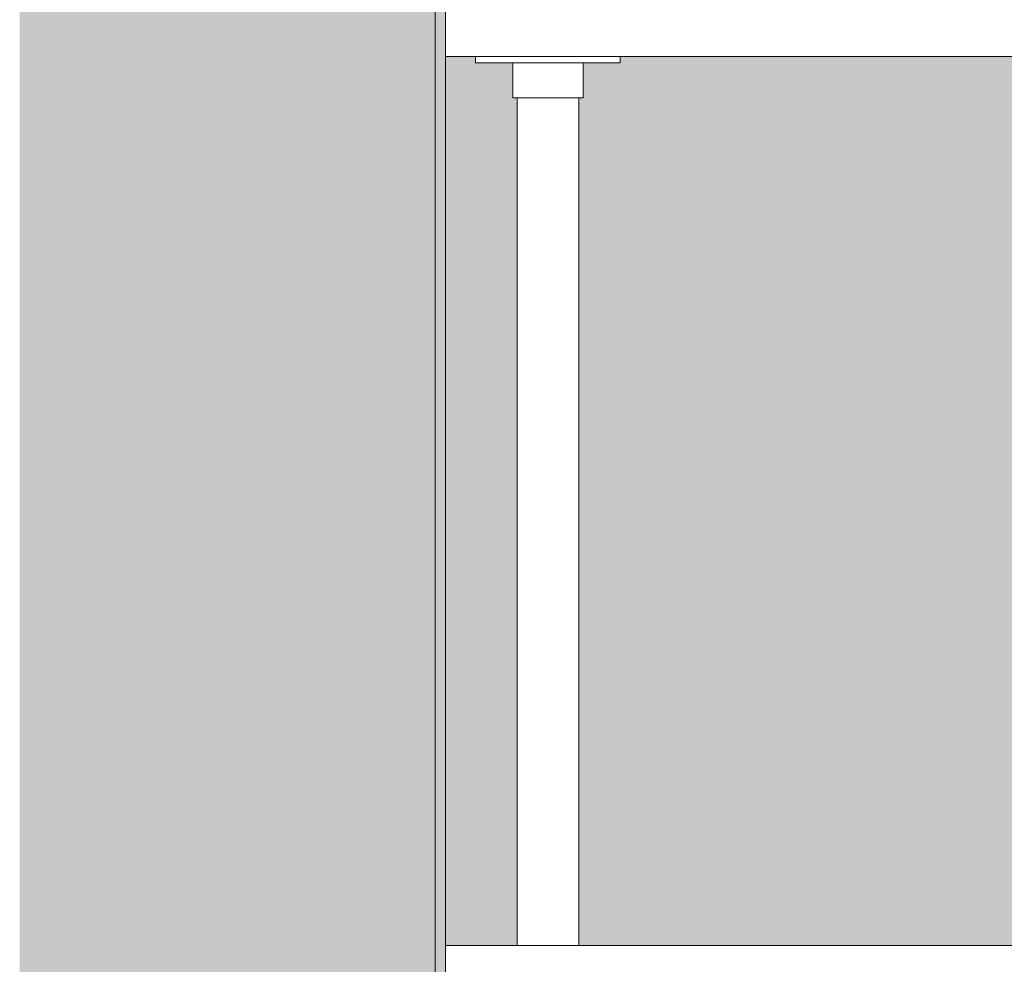
# Model space of a CAD drawing. Units: millimetres. Extents: x -22025 to -3234, y -100 to 3200.
# Drawn here: x -20770 to -20294, y 941 to 1398 of the extents above; entities that cross this region are included whole.
import ezdxf

# ---------------------------------------------------------------- set-up
doc = ezdxf.new("R2010")
doc.units = ezdxf.units.MM
doc.header["$MEASUREMENT"] = 0
doc.linetypes.add('Wipeout_Contour', pattern=[1000, 0, -1000])
for name, color, linetype in [('B_KÄSITÖÖ_2_AR - SEINAD - siseseinad', 7, 'Continuous'), ('B_KÄSITÖÖ_2_AR - SEINAD - välisseinad', 7, 'Continuous'), ('B_KÄSITÖÖ_2_SA - SISUSTUS - 3D erimööbel', 7, 'Continuous'), ('B_KÄSITÖÖ_2_SA - SISUSTUS - erimööbel', 7, 'Continuous')]:
    doc.layers.add(name, color=color, linetype=linetype)
for name, color, linetype, lineweight, true_color in [('B_KÄSITÖÖ_2_AR - SEINAD - välisseinad_Pen_No__87', 7, 'Continuous', 9, 0x8a8a8a), ('B_KÄSITÖÖ_2_AR - TELJED_Pen_No__87', 7, 'Continuous', 9, 0x8a8a8a), ('B_KÄSITÖÖ_2_SA - SISUSTUS - 3D erimööbel_Pen_No__87', 7, 'Continuous', 9, 0x8a8a8a), ('B_KÄSITÖÖ_2_SA - SISUSTUS - erimööbel_Pen_No__87', 7, 'Continuous', 9, 0x8a8a8a)]:
    doc.layers.add(name, color=color, linetype=linetype, lineweight=lineweight, true_color=true_color)

msp = doc.modelspace()

# ---------------------------------------------------------------- hatches: boundary and pattern name
at = {"layer": 'B_KÄSITÖÖ_2_AR - SEINAD - siseseinad', "linetype": 'Continuous', "lineweight": 0, "true_color": 0xffffff}
for points in [[(-20564.25, 1380), (-20564.25, 950), (-20529.56, 950), (-20529.56, 1360), (-20531.59, 1360), (-20531.59, 1377), (-20549.59, 1377), (-20549.59, 1380)], [(-20499.59, 950), (-19649.24, 950), (-19649.24, 1360), (-19651.27, 1360), (-19651.27, 1377), (-19669.27, 1377), (-19669.27, 1380), (-20479.59, 1380), (-20479.59, 1377), (-20497.59, 1377), (-20497.59, 1360), (-20499.59, 1360)]]:
    msp.add_hatch(color=7, dxfattribs=at).paths.add_polyline_path(points)
at = {"layer": 'B_KÄSITÖÖ_2_AR - SEINAD - välisseinad', "linetype": 'Continuous', "lineweight": 0, "true_color": 0x000000}
for points in [[(-20770.23, 0), (-20759.25, 0), (-20759.25, 3200), (-20770.23, 3200)], [(-20759.25, 3200), (-20759.25, 0), (-20569.25, 0), (-20569.25, 3200)]]:
    msp.add_hatch(color=18, dxfattribs=at).paths.add_polyline_path(points)

# ---------------------------------------------------------------- linework, layer by layer
at = {"layer": 'B_KÄSITÖÖ_2_AR - TELJED_Pen_No__87', "color": 252, "linetype": 'Continuous', "lineweight": 9, "true_color": 0x8a8a8a}
msp.add_line((-20569.25, 3200), (-20569.25, -100), dxfattribs=at)

# ---------------------------------------------------------------- next in the draw order: wipeouts: each hides what was drawn before it
at = {"color": 254, "linetype": 'Wipeout_Contour', "lineweight": 0, "ltscale": 82247.471499}
msp.add_wipeout([(-20527.21, 1360), (-20529.56, 1360), (-20529.56, 950), (-20527.21, 950)], dxfattribs=at).dxf.layer = 'B_KÄSITÖÖ_2_SA - SISUSTUS - 3D erimööbel'
at = {"color": 254, "linetype": 'Wipeout_Contour', "lineweight": 0, "ltscale": 82135.80605}
msp.add_wipeout([(-20501.26, 950), (-20499.59, 950), (-20499.59, 1360), (-20501.26, 1360)], dxfattribs=at).dxf.layer = 'B_KÄSITÖÖ_2_SA - SISUSTUS - 3D erimööbel'
at = {"color": 254, "linetype": 'Wipeout_Contour', "lineweight": 0, "ltscale": 72514.603989}
msp.add_wipeout([(-20564.25, 1380), (-15584.24, 1380), (-15584.24, 1400), (-20564.25, 1400)], dxfattribs=at).dxf.layer = 'B_KÄSITÖÖ_2_SA - SISUSTUS - erimööbel'

# ---------------------------------------------------------------- next in the draw order: wipeouts: each hides what was drawn before it
at = {"color": 254, "linetype": 'Wipeout_Contour', "lineweight": 0, "ltscale": 82231.342229}
msp.add_wipeout([(-20521.48, 1360), (-20527.21, 1360), (-20527.21, 950), (-20521.48, 950)], dxfattribs=at).dxf.layer = 'B_KÄSITÖÖ_2_SA - SISUSTUS - 3D erimööbel'
at = {"color": 254, "linetype": 'Wipeout_Contour', "lineweight": 0, "ltscale": 82307.546175}
msp.add_wipeout([(-20531.59, 1360), (-20531.07, 1360), (-20531.07, 1377), (-20531.59, 1377)], dxfattribs=at).dxf.layer = 'B_KÄSITÖÖ_2_SA - SISUSTUS - erimööbel'
at = {"color": 254, "linetype": 'Wipeout_Contour', "lineweight": 0, "ltscale": 82105.829934}
msp.add_wipeout([(-20480.65, 1380), (-20480.65, 1377), (-20479.59, 1377), (-20479.59, 1380)], dxfattribs=at).dxf.layer = 'B_KÄSITÖÖ_2_SA - SISUSTUS - erimööbel'

# ---------------------------------------------------------------- next in the draw order: wipeouts: each hides what was drawn before it
at = {"color": 254, "linetype": 'Wipeout_Contour', "lineweight": 0, "ltscale": 82204.755359}
msp.add_wipeout([(-20513.89, 1360), (-20521.48, 1360), (-20521.48, 950), (-20513.89, 950)], dxfattribs=at).dxf.layer = 'B_KÄSITÖÖ_2_SA - SISUSTUS - 3D erimööbel'
at = {"color": 254, "linetype": 'Wipeout_Contour', "lineweight": 0, "ltscale": 82304.484544}
msp.add_wipeout([(-20531.07, 1360), (-20530.05, 1360), (-20530.05, 1377), (-20531.07, 1377)], dxfattribs=at).dxf.layer = 'B_KÄSITÖÖ_2_SA - SISUSTUS - erimööbel'
at = {"color": 254, "linetype": 'Wipeout_Contour', "lineweight": 0, "ltscale": 82112.130572}
msp.add_wipeout([(-20480.65, 1380), (-20482.74, 1380), (-20482.74, 1377), (-20480.65, 1377)], dxfattribs=at).dxf.layer = 'B_KÄSITÖÖ_2_SA - SISUSTUS - erimööbel'

# ---------------------------------------------------------------- next in the draw order: linework, layer by layer
at = {"layer": 'B_KÄSITÖÖ_2_SA - SISUSTUS - erimööbel_Pen_No__87', "color": 252, "linetype": 'Continuous', "lineweight": 9, "true_color": 0x8a8a8a}
msp.add_line((-20479.59, 1377), (-20479.59, 1380), dxfattribs=at)

# ---------------------------------------------------------------- next in the draw order: wipeouts: each hides what was drawn before it
at = {"color": 254, "linetype": 'Wipeout_Contour', "lineweight": 0, "ltscale": 82174.834669}
msp.add_wipeout([(-20513.89, 950), (-20506.49, 950), (-20506.49, 1360), (-20513.89, 1360)], dxfattribs=at).dxf.layer = 'B_KÄSITÖÖ_2_SA - SISUSTUS - 3D erimööbel'
at = {"color": 254, "linetype": 'Wipeout_Contour', "lineweight": 0, "ltscale": 102874.99665}
msp.add_wipeout([(-20530.05, 1377), (-20530.05, 1360), (-20528.56, 1360), (-20528.56, 1377), (-20529.43, 1377)], dxfattribs=at).dxf.layer = 'B_KÄSITÖÖ_2_SA - SISUSTUS - erimööbel'
at = {"color": 254, "linetype": 'Wipeout_Contour', "lineweight": 0, "ltscale": 82122.419558}
msp.add_wipeout([(-20485.8, 1380), (-20485.8, 1377), (-20482.74, 1377), (-20482.74, 1380)], dxfattribs=at).dxf.layer = 'B_KÄSITÖÖ_2_SA - SISUSTUS - erimööbel'

# ---------------------------------------------------------------- next in the draw order: linework, layer by layer
at = {"layer": 'B_KÄSITÖÖ_2_SA - SISUSTUS - erimööbel_Pen_No__87', "color": 252, "linetype": 'Continuous', "lineweight": 9, "true_color": 0x8a8a8a}
for p, q in [((-20482.74, 1377), (-20480.65, 1377)), ((-20480.65, 1377), (-20479.59, 1377)), ((-20531.59, 1360), (-20531.07, 1360))]:
    msp.add_line(p, q, dxfattribs=at)

# ---------------------------------------------------------------- next in the draw order: wipeouts: each hides what was drawn before it
at = {"color": 254, "linetype": 'Wipeout_Contour', "lineweight": 0, "ltscale": 82149.597415}
msp.add_wipeout([(-20501.26, 1360), (-20506.49, 1360), (-20506.49, 950), (-20501.26, 950)], dxfattribs=at).dxf.layer = 'B_KÄSITÖÖ_2_SA - SISUSTUS - 3D erimööbel'
at = {"color": 254, "linetype": 'Wipeout_Contour', "lineweight": 0, "ltscale": 82292.701557}
msp.add_wipeout([(-20528.56, 1377), (-20528.56, 1360), (-20526.65, 1360), (-20526.65, 1377)], dxfattribs=at).dxf.layer = 'B_KÄSITÖÖ_2_SA - SISUSTUS - erimööbel'
at = {"color": 254, "linetype": 'Wipeout_Contour', "lineweight": 0, "ltscale": 82136.384274}
msp.add_wipeout([(-20489.74, 1380), (-20489.74, 1377), (-20485.8, 1377), (-20485.8, 1380)], dxfattribs=at).dxf.layer = 'B_KÄSITÖÖ_2_SA - SISUSTUS - erimööbel'

# ---------------------------------------------------------------- next in the draw order: linework, layer by layer
at = {"layer": 'B_KÄSITÖÖ_2_SA - SISUSTUS - erimööbel_Pen_No__87', "color": 252, "linetype": 'Continuous', "lineweight": 9, "true_color": 0x8a8a8a}
for p, q in [((-20485.8, 1377), (-20482.74, 1377)), ((-20531.07, 1360), (-20530.05, 1360))]:
    msp.add_line(p, q, dxfattribs=at)

# ---------------------------------------------------------------- next in the draw order: wipeouts: each hides what was drawn before it
at = {"color": 254, "linetype": 'Wipeout_Contour', "lineweight": 0, "ltscale": 82284.338224}
msp.add_wipeout([(-20526.65, 1360), (-20524.37, 1360), (-20524.37, 1377), (-20526.65, 1377)], dxfattribs=at).dxf.layer = 'B_KÄSITÖÖ_2_SA - SISUSTUS - erimööbel'
at = {"color": 254, "linetype": 'Wipeout_Contour', "lineweight": 0, "ltscale": 82153.600416}
msp.add_wipeout([(-20489.74, 1380), (-20494.43, 1380), (-20494.43, 1377), (-20489.74, 1377)], dxfattribs=at).dxf.layer = 'B_KÄSITÖÖ_2_SA - SISUSTUS - erimööbel'
at = {"color": 254, "linetype": 'Wipeout_Contour', "lineweight": 0, "ltscale": 78437.403658}
msp.add_wipeout([(-20564.25, 950), (-20564.25, 930), (-18609.24, 930), (-18609.24, 950)], dxfattribs=at).dxf.layer = 'B_KÄSITÖÖ_2_SA - SISUSTUS - erimööbel'

# ---------------------------------------------------------------- next in the draw order: hatches: boundary and pattern name
at = {"layer": 'B_KÄSITÖÖ_2_AR - SEINAD - välisseinad', "linetype": 'Continuous', "lineweight": 0, "true_color": 0x000000}
msp.add_hatch(color=18, dxfattribs=at).paths.add_polyline_path([(-20569.25, 3200), (-20569.25, 0), (-20564.25, 0), (-20564.25, 3200)])

# ---------------------------------------------------------------- next in the draw order: linework, layer by layer
at = {"layer": 'B_KÄSITÖÖ_2_AR - SEINAD - välisseinad_Pen_No__87', "color": 252, "linetype": 'Continuous', "lineweight": 9, "true_color": 0x8a8a8a}
msp.add_line((-20564.25, 3200), (-20564.25, 0), dxfattribs=at)
at = {"layer": 'B_KÄSITÖÖ_2_SA - SISUSTUS - 3D erimööbel_Pen_No__87', "color": 252, "linetype": 'Continuous', "lineweight": 9, "true_color": 0x8a8a8a}
msp.add_line((-20529.56, 950), (-20529.56, 1360), dxfattribs=at)
at = {"layer": 'B_KÄSITÖÖ_2_SA - SISUSTUS - erimööbel_Pen_No__87', "color": 252, "linetype": 'Continuous', "lineweight": 9, "true_color": 0x8a8a8a}
for p, q in [((-20489.74, 1377), (-20485.8, 1377)), ((-20530.05, 1360), (-20528.56, 1360)), ((-20564.25, 950), (-18609.24, 950))]:
    msp.add_line(p, q, dxfattribs=at)

# ---------------------------------------------------------------- next in the draw order: wipeouts: each hides what was drawn before it
at = {"color": 254, "linetype": 'Wipeout_Contour', "lineweight": 0, "ltscale": 102844.272823}
msp.add_wipeout([(-20524.37, 1377), (-20524.37, 1360), (-20521.8, 1360), (-20521.8, 1377), (-20523.68, 1377)], dxfattribs=at).dxf.layer = 'B_KÄSITÖÖ_2_SA - SISUSTUS - erimööbel'

# ---------------------------------------------------------------- next in the draw order: linework, layer by layer
at = {"layer": 'B_KÄSITÖÖ_2_SA - SISUSTUS - erimööbel_Pen_No__87', "color": 252, "linetype": 'Continuous', "lineweight": 9, "true_color": 0x8a8a8a}
for p, q in [((-20528.56, 1360), (-20526.65, 1360)), ((-20526.65, 1360), (-20524.37, 1360))]:
    msp.add_line(p, q, dxfattribs=at)

# ---------------------------------------------------------------- next in the draw order: wipeouts: each hides what was drawn before it
at = {"color": 254, "linetype": 'Wipeout_Contour', "lineweight": 0, "ltscale": 82263.930743}
msp.add_wipeout([(-20521.8, 1360), (-20519, 1360), (-20519, 1377), (-20521.8, 1377)], dxfattribs=at).dxf.layer = 'B_KÄSITÖÖ_2_SA - SISUSTUS - erimööbel'

# ---------------------------------------------------------------- next in the draw order: linework, layer by layer
at = {"layer": 'B_KÄSITÖÖ_2_SA - SISUSTUS - erimööbel_Pen_No__87', "color": 252, "linetype": 'Continuous', "lineweight": 9, "true_color": 0x8a8a8a}
msp.add_line((-20524.37, 1360), (-20521.8, 1360), dxfattribs=at)

# ---------------------------------------------------------------- next in the draw order: wipeouts: each hides what was drawn before it
at = {"color": 254, "linetype": 'Wipeout_Contour', "lineweight": 0, "ltscale": 102816.304206}
msp.add_wipeout([(-20519, 1377), (-20519, 1360), (-20516.07, 1360), (-20516.07, 1377), (-20517.65, 1377)], dxfattribs=at).dxf.layer = 'B_KÄSITÖÖ_2_SA - SISUSTUS - erimööbel'

# ---------------------------------------------------------------- next in the draw order: linework, layer by layer
at = {"layer": 'B_KÄSITÖÖ_2_SA - SISUSTUS - erimööbel_Pen_No__87', "color": 252, "linetype": 'Continuous', "lineweight": 9, "true_color": 0x8a8a8a}
msp.add_line((-20521.8, 1360), (-20519, 1360), dxfattribs=at)

# ---------------------------------------------------------------- next in the draw order: wipeouts: each hides what was drawn before it
at = {"color": 254, "linetype": 'Wipeout_Contour', "lineweight": 0, "ltscale": 82243.691171}
msp.add_wipeout([(-20516.07, 1360), (-20514.58, 1360), (-20514.58, 1377), (-20516.07, 1377)], dxfattribs=at).dxf.layer = 'B_KÄSITÖÖ_2_SA - SISUSTUS - erimööbel'

# ---------------------------------------------------------------- next in the draw order: wipeouts: each hides what was drawn before it
at = {"color": 254, "linetype": 'Wipeout_Contour', "lineweight": 0, "ltscale": 82237.756395}
msp.add_wipeout([(-20514.58, 1360), (-20513.1, 1360), (-20513.1, 1377), (-20514.58, 1377)], dxfattribs=at).dxf.layer = 'B_KÄSITÖÖ_2_SA - SISUSTUS - erimööbel'

# ---------------------------------------------------------------- next in the draw order: linework, layer by layer
at = {"layer": 'B_KÄSITÖÖ_2_SA - SISUSTUS - erimööbel_Pen_No__87', "color": 252, "linetype": 'Continuous', "lineweight": 9, "true_color": 0x8a8a8a}
msp.add_line((-20519, 1360), (-20516.07, 1360), dxfattribs=at)

# ---------------------------------------------------------------- next in the draw order: wipeouts: each hides what was drawn before it
at = {"color": 254, "linetype": 'Wipeout_Contour', "lineweight": 0, "ltscale": 102786.704969}
msp.add_wipeout([(-20513.1, 1377), (-20513.1, 1360), (-20510.17, 1360), (-20510.17, 1377), (-20511.52, 1377)], dxfattribs=at).dxf.layer = 'B_KÄSITÖÖ_2_SA - SISUSTUS - erimööbel'

# ---------------------------------------------------------------- next in the draw order: linework, layer by layer
at = {"layer": 'B_KÄSITÖÖ_2_SA - SISUSTUS - erimööbel_Pen_No__87', "color": 252, "linetype": 'Continuous', "lineweight": 9, "true_color": 0x8a8a8a}
for p, q in [((-20516.07, 1360), (-20514.58, 1360)), ((-20514.58, 1360), (-20513.1, 1360))]:
    msp.add_line(p, q, dxfattribs=at)

# ---------------------------------------------------------------- next in the draw order: wipeouts: each hides what was drawn before it
at = {"color": 254, "linetype": 'Wipeout_Contour', "lineweight": 0, "ltscale": 82217.51916}
msp.add_wipeout([(-20510.17, 1360), (-20507.37, 1360), (-20507.37, 1377), (-20510.17, 1377)], dxfattribs=at).dxf.layer = 'B_KÄSITÖÖ_2_SA - SISUSTUS - erimööbel'

# ---------------------------------------------------------------- next in the draw order: linework, layer by layer
at = {"layer": 'B_KÄSITÖÖ_2_SA - SISUSTUS - erimööbel_Pen_No__87', "color": 252, "linetype": 'Continuous', "lineweight": 9, "true_color": 0x8a8a8a}
msp.add_line((-20513.1, 1360), (-20510.17, 1360), dxfattribs=at)

# ---------------------------------------------------------------- next in the draw order: wipeouts: each hides what was drawn before it
at = {"color": 254, "linetype": 'Wipeout_Contour', "lineweight": 0, "ltscale": 102758.737513}
msp.add_wipeout([(-20507.37, 1377), (-20507.37, 1360), (-20504.8, 1360), (-20504.8, 1377), (-20505.49, 1377)], dxfattribs=at).dxf.layer = 'B_KÄSITÖÖ_2_SA - SISUSTUS - erimööbel'

# ---------------------------------------------------------------- next in the draw order: linework, layer by layer
at = {"layer": 'B_KÄSITÖÖ_2_SA - SISUSTUS - erimööbel_Pen_No__87', "color": 252, "linetype": 'Continuous', "lineweight": 9, "true_color": 0x8a8a8a}
msp.add_line((-20510.17, 1360), (-20507.37, 1360), dxfattribs=at)

# ---------------------------------------------------------------- next in the draw order: wipeouts: each hides what was drawn before it
at = {"color": 254, "linetype": 'Wipeout_Contour', "lineweight": 0, "ltscale": 82197.112971}
msp.add_wipeout([(-20504.8, 1377), (-20504.8, 1360), (-20502.52, 1360), (-20502.52, 1377)], dxfattribs=at).dxf.layer = 'B_KÄSITÖÖ_2_SA - SISUSTUS - erimööbel'

# ---------------------------------------------------------------- next in the draw order: wipeouts: each hides what was drawn before it
at = {"color": 254, "linetype": 'Wipeout_Contour', "lineweight": 0, "ltscale": 82188.750559}
msp.add_wipeout([(-20502.52, 1377), (-20502.52, 1360), (-20500.61, 1360), (-20500.61, 1377)], dxfattribs=at).dxf.layer = 'B_KÄSITÖÖ_2_SA - SISUSTUS - erimööbel'

# ---------------------------------------------------------------- next in the draw order: linework, layer by layer
at = {"layer": 'B_KÄSITÖÖ_2_SA - SISUSTUS - erimööbel_Pen_No__87', "color": 252, "linetype": 'Continuous', "lineweight": 9, "true_color": 0x8a8a8a}
msp.add_line((-20507.37, 1360), (-20504.8, 1360), dxfattribs=at)

# ---------------------------------------------------------------- next in the draw order: wipeouts: each hides what was drawn before it
at = {"color": 254, "linetype": 'Wipeout_Contour', "lineweight": 0, "ltscale": 102728.017499}
msp.add_wipeout([(-20500.61, 1360), (-20499.12, 1360), (-20499.12, 1377), (-20499.74, 1377), (-20500.61, 1377)], dxfattribs=at).dxf.layer = 'B_KÄSITÖÖ_2_SA - SISUSTUS - erimööbel'

# ---------------------------------------------------------------- next in the draw order: linework, layer by layer
at = {"layer": 'B_KÄSITÖÖ_2_SA - SISUSTUS - erimööbel_Pen_No__87', "color": 252, "linetype": 'Continuous', "lineweight": 9, "true_color": 0x8a8a8a}
msp.add_line((-20504.8, 1360), (-20502.52, 1360), dxfattribs=at)

# ---------------------------------------------------------------- next in the draw order: wipeouts: each hides what was drawn before it
at = {"color": 254, "linetype": 'Wipeout_Contour', "lineweight": 0, "ltscale": 82176.969767}
msp.add_wipeout([(-20499.12, 1360), (-20498.1, 1360), (-20498.1, 1377), (-20499.12, 1377)], dxfattribs=at).dxf.layer = 'B_KÄSITÖÖ_2_SA - SISUSTUS - erimööbel'

# ---------------------------------------------------------------- next in the draw order: linework, layer by layer
at = {"layer": 'B_KÄSITÖÖ_2_SA - SISUSTUS - erimööbel_Pen_No__87', "color": 252, "linetype": 'Continuous', "lineweight": 9, "true_color": 0x8a8a8a}
msp.add_line((-20502.52, 1360), (-20500.61, 1360), dxfattribs=at)

# ---------------------------------------------------------------- next in the draw order: wipeouts: each hides what was drawn before it
at = {"color": 254, "linetype": 'Wipeout_Contour', "lineweight": 0, "ltscale": 82173.909346}
msp.add_wipeout([(-20498.1, 1360), (-20497.59, 1360), (-20497.59, 1377), (-20498.1, 1377)], dxfattribs=at).dxf.layer = 'B_KÄSITÖÖ_2_SA - SISUSTUS - erimööbel'

# ---------------------------------------------------------------- next in the draw order: linework, layer by layer
at = {"layer": 'B_KÄSITÖÖ_2_SA - SISUSTUS - 3D erimööbel_Pen_No__87', "color": 252, "linetype": 'Continuous', "lineweight": 9, "true_color": 0x8a8a8a}
msp.add_line((-20499.59, 950), (-20499.59, 1360), dxfattribs=at)
at = {"layer": 'B_KÄSITÖÖ_2_SA - SISUSTUS - erimööbel_Pen_No__87', "color": 252, "linetype": 'Continuous', "lineweight": 9, "true_color": 0x8a8a8a}
for p, q in [((-20500.61, 1360), (-20499.12, 1360)), ((-20499.12, 1360), (-20498.1, 1360)), ((-20498.1, 1360), (-20497.59, 1360))]:
    msp.add_line(p, q, dxfattribs=at)

# ---------------------------------------------------------------- next in the draw order: wipeouts: each hides what was drawn before it
at = {"color": 254, "linetype": 'Wipeout_Contour', "lineweight": 0, "ltscale": 82173.544889}
msp.add_wipeout([(-20499.74, 1380), (-20499.74, 1377), (-20494.43, 1377), (-20494.43, 1380)], dxfattribs=at).dxf.layer = 'B_KÄSITÖÖ_2_SA - SISUSTUS - erimööbel'

# ---------------------------------------------------------------- next in the draw order: linework, layer by layer
at = {"layer": 'B_KÄSITÖÖ_2_SA - SISUSTUS - erimööbel_Pen_No__87', "color": 252, "linetype": 'Continuous', "lineweight": 9, "true_color": 0x8a8a8a}
msp.add_line((-20494.43, 1377), (-20489.74, 1377), dxfattribs=at)

# ---------------------------------------------------------------- next in the draw order: wipeouts: each hides what was drawn before it
at = {"color": 254, "linetype": 'Wipeout_Contour', "lineweight": 0, "ltscale": 82195.611708}
msp.add_wipeout([(-20505.49, 1380), (-20505.49, 1377), (-20499.74, 1377), (-20499.74, 1380)], dxfattribs=at).dxf.layer = 'B_KÄSITÖÖ_2_SA - SISUSTUS - erimööbel'

# ---------------------------------------------------------------- next in the draw order: linework, layer by layer
at = {"layer": 'B_KÄSITÖÖ_2_SA - SISUSTUS - erimööbel_Pen_No__87', "color": 252, "linetype": 'Continuous', "lineweight": 9, "true_color": 0x8a8a8a}
for p, q in [((-20499.74, 1377), (-20494.43, 1377)), ((-20497.59, 1360), (-20497.59, 1377))]:
    msp.add_line(p, q, dxfattribs=at)

# ---------------------------------------------------------------- next in the draw order: wipeouts: each hides what was drawn before it
at = {"color": 254, "linetype": 'Wipeout_Contour', "lineweight": 0, "ltscale": 82219.130361}
msp.add_wipeout([(-20511.52, 1380), (-20511.52, 1377), (-20505.49, 1377), (-20505.49, 1380)], dxfattribs=at).dxf.layer = 'B_KÄSITÖÖ_2_SA - SISUSTUS - erimööbel'

# ---------------------------------------------------------------- next in the draw order: linework, layer by layer
at = {"layer": 'B_KÄSITÖÖ_2_SA - SISUSTUS - erimööbel_Pen_No__87', "color": 252, "linetype": 'Continuous', "lineweight": 9, "true_color": 0x8a8a8a}
msp.add_line((-20505.49, 1377), (-20499.74, 1377), dxfattribs=at)

# ---------------------------------------------------------------- next in the draw order: wipeouts: each hides what was drawn before it
at = {"color": 254, "linetype": 'Wipeout_Contour', "lineweight": 0, "ltscale": 82237.275841}
msp.add_wipeout([(-20514.58, 1380), (-20514.58, 1377), (-20511.52, 1377), (-20511.52, 1380)], dxfattribs=at).dxf.layer = 'B_KÄSITÖÖ_2_SA - SISUSTUS - erimööbel'

# ---------------------------------------------------------------- next in the draw order: linework, layer by layer
at = {"layer": 'B_KÄSITÖÖ_2_SA - SISUSTUS - erimööbel_Pen_No__87', "color": 252, "linetype": 'Continuous', "lineweight": 9, "true_color": 0x8a8a8a}
msp.add_line((-20511.52, 1377), (-20505.49, 1377), dxfattribs=at)

# ---------------------------------------------------------------- next in the draw order: wipeouts: each hides what was drawn before it
at = {"color": 254, "linetype": 'Wipeout_Contour', "lineweight": 0, "ltscale": 82249.496694}
msp.add_wipeout([(-20517.65, 1380), (-20517.65, 1377), (-20514.58, 1377), (-20514.58, 1380)], dxfattribs=at).dxf.layer = 'B_KÄSITÖÖ_2_SA - SISUSTUS - erimööbel'

# ---------------------------------------------------------------- next in the draw order: linework, layer by layer
at = {"layer": 'B_KÄSITÖÖ_2_SA - SISUSTUS - erimööbel_Pen_No__87', "color": 252, "linetype": 'Continuous', "lineweight": 9, "true_color": 0x8a8a8a}
msp.add_line((-20514.58, 1377), (-20511.52, 1377), dxfattribs=at)

# ---------------------------------------------------------------- next in the draw order: wipeouts: each hides what was drawn before it
at = {"color": 254, "linetype": 'Wipeout_Contour', "lineweight": 0, "ltscale": 82267.64245}
msp.add_wipeout([(-20523.68, 1380), (-20523.68, 1377), (-20517.65, 1377), (-20517.65, 1380)], dxfattribs=at).dxf.layer = 'B_KÄSITÖÖ_2_SA - SISUSTUS - erimööbel'

# ---------------------------------------------------------------- next in the draw order: linework, layer by layer
at = {"layer": 'B_KÄSITÖÖ_2_SA - SISUSTUS - erimööbel_Pen_No__87', "color": 252, "linetype": 'Continuous', "lineweight": 9, "true_color": 0x8a8a8a}
msp.add_line((-20517.65, 1377), (-20514.58, 1377), dxfattribs=at)

# ---------------------------------------------------------------- next in the draw order: wipeouts: each hides what was drawn before it
at = {"color": 254, "linetype": 'Wipeout_Contour', "lineweight": 0, "ltscale": 82291.161861}
msp.add_wipeout([(-20529.43, 1380), (-20529.43, 1377), (-20523.68, 1377), (-20523.68, 1380)], dxfattribs=at).dxf.layer = 'B_KÄSITÖÖ_2_SA - SISUSTUS - erimööbel'

# ---------------------------------------------------------------- next in the draw order: linework, layer by layer
at = {"layer": 'B_KÄSITÖÖ_2_SA - SISUSTUS - erimööbel_Pen_No__87', "color": 252, "linetype": 'Continuous', "lineweight": 9, "true_color": 0x8a8a8a}
msp.add_line((-20523.68, 1377), (-20517.65, 1377), dxfattribs=at)

# ---------------------------------------------------------------- next in the draw order: wipeouts: each hides what was drawn before it
at = {"color": 254, "linetype": 'Wipeout_Contour', "lineweight": 0, "ltscale": 82313.229882}
msp.add_wipeout([(-20534.74, 1380), (-20534.74, 1377), (-20529.43, 1377), (-20529.43, 1380)], dxfattribs=at).dxf.layer = 'B_KÄSITÖÖ_2_SA - SISUSTUS - erimööbel'

# ---------------------------------------------------------------- next in the draw order: linework, layer by layer
at = {"layer": 'B_KÄSITÖÖ_2_SA - SISUSTUS - erimööbel_Pen_No__87', "color": 252, "linetype": 'Continuous', "lineweight": 9, "true_color": 0x8a8a8a}
for p, q in [((-20531.59, 1360), (-20531.59, 1377)), ((-20529.43, 1377), (-20523.68, 1377))]:
    msp.add_line(p, q, dxfattribs=at)

# ---------------------------------------------------------------- next in the draw order: wipeouts: each hides what was drawn before it
at = {"color": 254, "linetype": 'Wipeout_Contour', "lineweight": 0, "ltscale": 82333.175982}
msp.add_wipeout([(-20539.43, 1377), (-20534.74, 1377), (-20534.74, 1380), (-20539.43, 1380)], dxfattribs=at).dxf.layer = 'B_KÄSITÖÖ_2_SA - SISUSTUS - erimööbel'

# ---------------------------------------------------------------- next in the draw order: linework, layer by layer
at = {"layer": 'B_KÄSITÖÖ_2_SA - SISUSTUS - erimööbel_Pen_No__87', "color": 252, "linetype": 'Continuous', "lineweight": 9, "true_color": 0x8a8a8a}
msp.add_line((-20534.74, 1377), (-20529.43, 1377), dxfattribs=at)

# ---------------------------------------------------------------- next in the draw order: wipeouts: each hides what was drawn before it
at = {"color": 254, "linetype": 'Wipeout_Contour', "lineweight": 0, "ltscale": 82350.394099}
msp.add_wipeout([(-20543.36, 1380), (-20543.36, 1377), (-20539.43, 1377), (-20539.43, 1380)], dxfattribs=at).dxf.layer = 'B_KÄSITÖÖ_2_SA - SISUSTUS - erimööbel'

# ---------------------------------------------------------------- next in the draw order: linework, layer by layer
at = {"layer": 'B_KÄSITÖÖ_2_SA - SISUSTUS - erimööbel_Pen_No__87', "color": 252, "linetype": 'Continuous', "lineweight": 9, "true_color": 0x8a8a8a}
msp.add_line((-20539.43, 1377), (-20534.74, 1377), dxfattribs=at)

# ---------------------------------------------------------------- next in the draw order: wipeouts: each hides what was drawn before it
at = {"color": 254, "linetype": 'Wipeout_Contour', "lineweight": 0, "ltscale": 82364.361063}
msp.add_wipeout([(-20546.43, 1380), (-20546.43, 1377), (-20543.36, 1377), (-20543.36, 1380)], dxfattribs=at).dxf.layer = 'B_KÄSITÖÖ_2_SA - SISUSTUS - erimööbel'

# ---------------------------------------------------------------- next in the draw order: linework, layer by layer
at = {"layer": 'B_KÄSITÖÖ_2_SA - SISUSTUS - erimööbel_Pen_No__87', "color": 252, "linetype": 'Continuous', "lineweight": 9, "true_color": 0x8a8a8a}
msp.add_line((-20543.36, 1377), (-20539.43, 1377), dxfattribs=at)

# ---------------------------------------------------------------- next in the draw order: wipeouts: each hides what was drawn before it
at = {"color": 254, "linetype": 'Wipeout_Contour', "lineweight": 0, "ltscale": 82374.652486}
msp.add_wipeout([(-20548.52, 1377), (-20546.43, 1377), (-20546.43, 1380), (-20548.52, 1380)], dxfattribs=at).dxf.layer = 'B_KÄSITÖÖ_2_SA - SISUSTUS - erimööbel'

# ---------------------------------------------------------------- next in the draw order: wipeouts: each hides what was drawn before it
at = {"color": 254, "linetype": 'Wipeout_Contour', "lineweight": 0, "ltscale": 82380.955662}
msp.add_wipeout([(-20549.59, 1380), (-20549.59, 1377), (-20548.52, 1377), (-20548.52, 1380)], dxfattribs=at).dxf.layer = 'B_KÄSITÖÖ_2_SA - SISUSTUS - erimööbel'

# ---------------------------------------------------------------- next in the draw order: linework, layer by layer
at = {"layer": 'B_KÄSITÖÖ_2_SA - SISUSTUS - erimööbel_Pen_No__87', "color": 252, "linetype": 'Continuous', "lineweight": 9, "true_color": 0x8a8a8a}
for p, q in [((-20564.25, 1380), (-18609.24, 1380)), ((-20549.59, 1377), (-20549.59, 1380)), ((-20549.59, 1377), (-20548.52, 1377)), ((-20548.52, 1377), (-20546.43, 1377)), ((-20546.43, 1377), (-20543.36, 1377))]:
    msp.add_line(p, q, dxfattribs=at)

doc.saveas('drawing.dxf')
